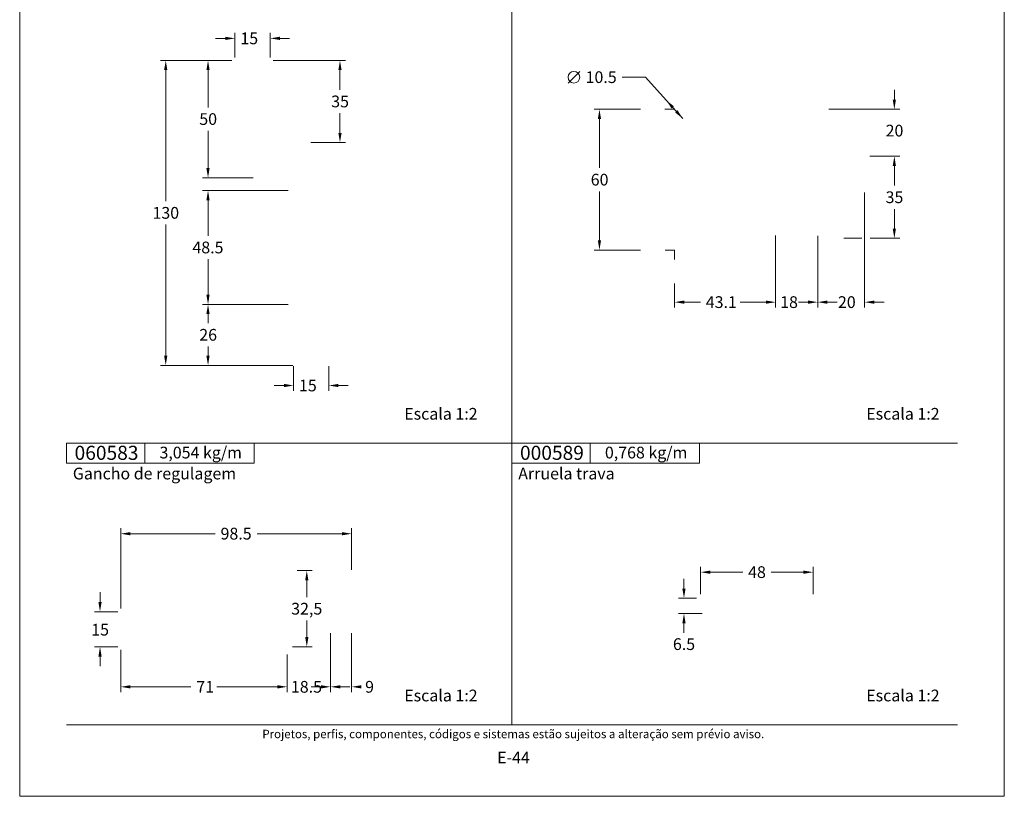
# Model space of a CAD drawing. Units: millimetres. Extents: x 260 to 3850, y -247 to 1801.
# Drawn here: x 1560 to 1770, y 407 to 573 of the extents above; entities that cross this region are included whole.
import ezdxf
from ezdxf.enums import TextEntityAlignment as Align

# ---------------------------------------------------------------- set-up
doc = ezdxf.new("R2010")
doc.units = ezdxf.units.MM
doc.header["$MEASUREMENT"] = 0
doc.layers.get('DEFPOINTS').update_dxf_attribs({"lineweight": 0})
doc.layers.add('A4', color=7, linetype='Continuous', lineweight=0, plot=False)
doc.layers.add('MARGEM-1', color=7, linetype='Continuous', lineweight=13, plot=False)
for name, color, linetype, lineweight in [('COTAS', 7, 'Continuous', 0), ('LABEL', 7, 'Continuous', 0), ('MARGEM', 7, 'Continuous', 0), ('PERFIL', 2, 'Continuous', 0)]:
    doc.layers.add(name, color=color, linetype=linetype, lineweight=lineweight)
doc.styles.add('4', font='arial.ttf', dxfattribs={"height": 2})
doc.styles.get("Standard").update_dxf_attribs({"font": 'arial.ttf'})
doc.dimstyles.new('Cota-Hydro', dxfattribs={"dimtxt": 2.3, "dimasz": 2.07, "dimexe": 1.15, "dimexo": 1.15, "dimgap": 1.15, "dimtad": 0, "dimtih": 1, "dimtoh": 1, "dimdec": 1, "dimzin": 11, "dimdsep": 46, "dimtxsty": 'Standard', "dimcen": 0.09, "dimclrd": 7, "dimclre": 7, "dimadec": 1, "dimazin": 3, "dimtfac": 1, "dimtdec": 1, "dimtofl": 0, "dimtmove": 0, "dimatfit": 0, "dimfxl": 1, "dimfrac": 2, "dimtzin": 11, "dimlwd": 0, "dimlwe": 0, "dimarcsym": 0})

# ---------------------------------------------------------------- blocks, each defined once
blk = doc.blocks.new('*D475')
at = {"layer": 'COTAS', "color": 7, "linetype": 'Continuous', "lineweight": 0, "transparency": 16777216}
for p, q in [((1619.2, 455.11), (1622.38, 455.11)), ((1621.23, 449.48), (1621.23, 453.04)), ((1621.23, 444.48), (1621.23, 440.93)), ((1618.2, 438.86), (1622.38, 438.86))]:
    blk.add_line(p, q, dxfattribs=at)
at = {"layer": 'COTAS', "color": 7, "linetype": 'Continuous', "lineweight": 0, "transparency": 16777216, "extrusion": (0, 0, -1)}
blk.add_solid([(-1620.89, 453.04), (-1621.23, 455.11), (-1621.58, 453.04)], dxfattribs=at)
at = {"layer": 'COTAS', "color": 7, "linetype": 'Continuous', "lineweight": 0, "transparency": 16777216}
blk.add_solid([(1621.58, 440.93), (1621.23, 438.86), (1620.89, 440.93)], dxfattribs=at)
at = {"layer": 'DEFPOINTS', "transparency": 16777216}
for p in [(1618.05, 455.11), (1621.23, 455.11), (1621.23, 446.98), (1617.05, 438.86)]:
    blk.add_point(p, dxfattribs=at)
at = {"layer": 'COTAS', "color": 7, "linetype": 'Continuous', "lineweight": 0, "transparency": 16777216}
blk.add_text('32,5', height=2.5, dxfattribs=at).set_placement((1617.91, 446.99), align=Align.MIDDLE_LEFT)
blk = doc.blocks.new('*D496')
at = {"layer": 'COTAS', "color": 7, "linetype": 'Continuous', "lineweight": 0, "transparency": 16777216}
for p, q in [((1605.92, 564.52), (1605.92, 569.73)), ((1613.42, 564.52), (1613.42, 569.73)), ((1601.78, 568.58), (1603.85, 568.58)), ((1617.56, 568.58), (1615.49, 568.58))]:
    blk.add_line(p, q, dxfattribs=at)
for points in [[(1603.85, 568.92), (1605.92, 568.58), (1603.85, 568.23)], [(1615.49, 568.23), (1613.42, 568.58), (1615.49, 568.92)]]:
    blk.add_solid(points, dxfattribs=at)
at = {"layer": 'DEFPOINTS', "transparency": 16777216}
for p in [(1608.94, 568.58), (1613.42, 568.58), (1605.92, 563.37), (1613.42, 563.37)]:
    blk.add_point(p, dxfattribs=at)
at = {"layer": 'COTAS', "color": 7, "linetype": 'Continuous', "lineweight": 0, "transparency": 16777216}
blk.add_text('15', height=2.5, dxfattribs=at).set_placement((1607.07, 568.58), align=Align.MIDDLE_LEFT)
blk = doc.blocks.new('*D497')
at = {"layer": 'COTAS', "color": 7, "linetype": 'Continuous', "lineweight": 0, "transparency": 16777216}
for p, q in [((1614.07, 563.87), (1629.46, 563.87)), ((1628.31, 557.62), (1628.31, 561.8)), ((1628.31, 552.62), (1628.31, 548.44)), ((1622.07, 546.37), (1629.46, 546.37))]:
    blk.add_line(p, q, dxfattribs=at)
at = {"layer": 'COTAS', "color": 7, "linetype": 'Continuous', "lineweight": 0, "transparency": 16777216, "extrusion": (0, 0, -1)}
blk.add_solid([(-1627.97, 561.8), (-1628.31, 563.87), (-1628.66, 561.8)], dxfattribs=at)
at = {"layer": 'COTAS', "color": 7, "linetype": 'Continuous', "lineweight": 0, "transparency": 16777216}
blk.add_solid([(1628.66, 548.44), (1628.31, 546.37), (1627.97, 548.44)], dxfattribs=at)
at = {"layer": 'DEFPOINTS', "transparency": 16777216}
for p in [(1612.92, 563.87), (1628.31, 555.12), (1620.92, 546.37), (1628.31, 546.37)]:
    blk.add_point(p, dxfattribs=at)
at = {"layer": 'COTAS', "color": 7, "linetype": 'Continuous', "lineweight": 0, "transparency": 16777216}
blk.add_text('35', height=2.5, dxfattribs=at).set_placement((1626.44, 555.13), align=Align.MIDDLE_LEFT)
blk = doc.blocks.new('*D498')
at = {"layer": 'COTAS', "color": 7, "linetype": 'Continuous', "lineweight": 0, "transparency": 16777216}
for p, q in [((1605.27, 563.87), (1599.02, 563.87)), ((1600.17, 553.87), (1600.17, 561.8)), ((1600.17, 548.87), (1600.17, 540.94)), ((1609.77, 538.87), (1599.02, 538.87))]:
    blk.add_line(p, q, dxfattribs=at)
at = {"layer": 'COTAS', "color": 7, "linetype": 'Continuous', "lineweight": 0, "transparency": 16777216, "extrusion": (0, 0, -1)}
blk.add_solid([(-1599.82, 561.8), (-1600.17, 563.87), (-1600.51, 561.8)], dxfattribs=at)
at = {"layer": 'COTAS', "color": 7, "linetype": 'Continuous', "lineweight": 0, "transparency": 16777216}
blk.add_solid([(1600.51, 540.94), (1600.17, 538.87), (1599.82, 540.94)], dxfattribs=at)
at = {"layer": 'DEFPOINTS', "transparency": 16777216}
for p in [(1606.42, 563.87), (1600.17, 551.37), (1600.17, 538.87), (1610.92, 538.87)]:
    blk.add_point(p, dxfattribs=at)
at = {"layer": 'COTAS', "color": 7, "linetype": 'Continuous', "lineweight": 0, "transparency": 16777216}
blk.add_text('50', height=2.5, dxfattribs=at).set_placement((1598.31, 551.38), align=Align.MIDDLE_LEFT)
blk = doc.blocks.new('*D499')
at = {"layer": 'COTAS', "color": 7, "linetype": 'Continuous', "lineweight": 0, "transparency": 16777216}
for p, q in [((1605.27, 563.87), (1590, 563.87)), ((1591.15, 533.87), (1591.15, 561.8)), ((1591.15, 528.87), (1591.15, 500.94)), ((1618.27, 498.87), (1590, 498.87))]:
    blk.add_line(p, q, dxfattribs=at)
at = {"layer": 'COTAS', "color": 7, "linetype": 'Continuous', "lineweight": 0, "transparency": 16777216, "extrusion": (0, 0, -1)}
blk.add_solid([(-1590.8, 561.8), (-1591.15, 563.87), (-1591.49, 561.8)], dxfattribs=at)
at = {"layer": 'COTAS', "color": 7, "linetype": 'Continuous', "lineweight": 0, "transparency": 16777216}
blk.add_solid([(1591.49, 500.94), (1591.15, 498.87), (1590.8, 500.94)], dxfattribs=at)
at = {"layer": 'DEFPOINTS', "transparency": 16777216}
for p in [(1591.15, 563.87), (1606.42, 563.87), (1591.15, 531.37), (1619.42, 498.87)]:
    blk.add_point(p, dxfattribs=at)
at = {"layer": 'COTAS', "color": 7, "linetype": 'Continuous', "lineweight": 0, "transparency": 16777216}
blk.add_text('130', height=2.5, dxfattribs=at).set_placement((1588.32, 531.38), align=Align.MIDDLE_LEFT)
blk = doc.blocks.new('*D500')
at = {"layer": 'COTAS', "color": 7, "linetype": 'Continuous', "lineweight": 0, "transparency": 16777216}
for p, q in [((1617.27, 536.12), (1599.02, 536.12)), ((1600.17, 526.49), (1600.17, 534.05)), ((1600.17, 521.49), (1600.17, 513.94)), ((1617.27, 511.87), (1599.02, 511.87))]:
    blk.add_line(p, q, dxfattribs=at)
at = {"layer": 'COTAS', "color": 7, "linetype": 'Continuous', "lineweight": 0, "transparency": 16777216, "extrusion": (0, 0, -1)}
blk.add_solid([(-1599.82, 534.05), (-1600.17, 536.12), (-1600.51, 534.05)], dxfattribs=at)
at = {"layer": 'COTAS', "color": 7, "linetype": 'Continuous', "lineweight": 0, "transparency": 16777216}
blk.add_solid([(1600.51, 513.94), (1600.17, 511.87), (1599.82, 513.94)], dxfattribs=at)
at = {"layer": 'DEFPOINTS', "transparency": 16777216}
for p in [(1600.17, 536.12), (1618.42, 536.12), (1600.17, 523.99), (1618.42, 511.87)]:
    blk.add_point(p, dxfattribs=at)
at = {"layer": 'COTAS', "color": 7, "linetype": 'Continuous', "lineweight": 0, "transparency": 16777216}
blk.add_text('48.5', height=2.5, dxfattribs=at).set_placement((1596.84, 524), align=Align.MIDDLE_LEFT)
blk = doc.blocks.new('*D501')
at = {"layer": 'COTAS', "color": 7, "linetype": 'Continuous', "lineweight": 0, "transparency": 16777216}
for p, q in [((1617.27, 511.87), (1599.02, 511.87)), ((1600.17, 507.87), (1600.17, 509.8)), ((1600.17, 502.87), (1600.17, 500.94)), ((1618.27, 498.87), (1599.02, 498.87))]:
    blk.add_line(p, q, dxfattribs=at)
at = {"layer": 'COTAS', "color": 7, "linetype": 'Continuous', "lineweight": 0, "transparency": 16777216, "extrusion": (0, 0, -1)}
blk.add_solid([(-1599.82, 509.8), (-1600.17, 511.87), (-1600.51, 509.8)], dxfattribs=at)
at = {"layer": 'COTAS', "color": 7, "linetype": 'Continuous', "lineweight": 0, "transparency": 16777216}
blk.add_solid([(1600.51, 500.94), (1600.17, 498.87), (1599.82, 500.94)], dxfattribs=at)
at = {"layer": 'DEFPOINTS', "transparency": 16777216}
for p in [(1600.17, 511.87), (1618.42, 511.87), (1600.17, 505.37), (1619.42, 498.87)]:
    blk.add_point(p, dxfattribs=at)
at = {"layer": 'COTAS', "color": 7, "linetype": 'Continuous', "lineweight": 0, "transparency": 16777216}
blk.add_text('26', height=2.5, dxfattribs=at).set_placement((1598.3, 505.38), align=Align.MIDDLE_LEFT)
blk = doc.blocks.new('*D502')
at = {"layer": 'COTAS', "color": 7, "linetype": 'Continuous', "lineweight": 0, "transparency": 16777216}
for p, q in [((1618.42, 498.72), (1618.42, 493.42)), ((1625.92, 498.72), (1625.92, 493.42)), ((1614.28, 494.57), (1616.35, 494.57)), ((1630.06, 494.57), (1627.99, 494.57))]:
    blk.add_line(p, q, dxfattribs=at)
at = {"layer": 'COTAS', "color": 7, "linetype": 'Continuous', "lineweight": 0, "transparency": 16777216, "extrusion": (0, 0, -1)}
blk.add_solid([(-1616.35, 494.92), (-1618.42, 494.57), (-1616.35, 494.23)], dxfattribs=at)
at = {"layer": 'COTAS', "color": 7, "linetype": 'Continuous', "lineweight": 0, "transparency": 16777216}
blk.add_solid([(1627.99, 494.23), (1625.92, 494.57), (1627.99, 494.92)], dxfattribs=at)
at = {"layer": 'DEFPOINTS', "transparency": 16777216}
for p in [(1618.42, 499.87), (1625.92, 499.87), (1621.44, 494.57), (1625.92, 494.57)]:
    blk.add_point(p, dxfattribs=at)
at = {"layer": 'COTAS', "color": 7, "linetype": 'Continuous', "lineweight": 0, "transparency": 16777216}
blk.add_text('15', height=2.5, dxfattribs=at).set_placement((1619.57, 494.58), align=Align.MIDDLE_LEFT)
blk = doc.blocks.new('*D503')
at = {"layer": 'COTAS', "color": 7, "linetype": 'Continuous', "lineweight": 0, "transparency": 16777216}
for p, q in [((1676.95, 559.05), (1679.45, 561.55)), ((1693.5, 560.3), (1688.5, 560.3)), ((1697.9, 555.4), (1693.5, 560.3)), ((1701.41, 551.5), (1697.9, 555.4))]:
    blk.add_line(p, q, dxfattribs=at)
blk.add_circle((1678.2, 560.3), 1.25, dxfattribs=at)
at = {"layer": 'COTAS', "color": 7, "linetype": 'Continuous', "lineweight": 0, "transparency": 16777216, "extrusion": (0, 0, -1)}
blk.add_solid([(-1699.03, 553.63), (-1697.9, 555.4), (-1699.54, 554.09)], dxfattribs=at)
at = {"layer": 'COTAS', "color": 7, "linetype": 'Continuous', "lineweight": 0, "transparency": 16777216}
blk.add_solid([(1700.29, 553.27), (1701.41, 551.5), (1699.77, 552.81)], dxfattribs=at)
blk.add_text('10.5', height=2.5, dxfattribs=at).set_placement((1680.7, 560.31), align=Align.MIDDLE_LEFT)
blk = doc.blocks.new('*D504')
at = {"layer": 'COTAS', "color": 7, "linetype": 'Continuous', "lineweight": 0, "transparency": 16777216}
for p, q in [((1692.38, 553.45), (1682.5, 553.45)), ((1683.65, 540.95), (1683.65, 551.38)), ((1683.65, 535.95), (1683.65, 525.52)), ((1692.38, 523.45), (1682.5, 523.45))]:
    blk.add_line(p, q, dxfattribs=at)
at = {"layer": 'COTAS', "color": 7, "linetype": 'Continuous', "lineweight": 0, "transparency": 16777216, "extrusion": (0, 0, -1)}
blk.add_solid([(-1683.31, 551.38), (-1683.65, 553.45), (-1684, 551.38)], dxfattribs=at)
at = {"layer": 'COTAS', "color": 7, "linetype": 'Continuous', "lineweight": 0, "transparency": 16777216}
blk.add_solid([(1684, 525.52), (1683.65, 523.45), (1683.31, 525.52)], dxfattribs=at)
at = {"layer": 'DEFPOINTS', "transparency": 16777216}
for p in [(1683.65, 553.45), (1693.53, 553.45), (1683.65, 538.45), (1693.53, 523.45)]:
    blk.add_point(p, dxfattribs=at)
at = {"layer": 'COTAS', "color": 7, "linetype": 'Continuous', "lineweight": 0, "transparency": 16777216}
blk.add_text('60', height=2.5, dxfattribs=at).set_placement((1681.79, 538.46), align=Align.MIDDLE_LEFT)
blk = doc.blocks.new('*D505')
at = {"layer": 'COTAS', "color": 7, "linetype": 'Continuous', "lineweight": 0, "transparency": 16777216}
for p, q in [((1746.55, 557.59), (1746.55, 555.52)), ((1732.58, 553.45), (1747.7, 553.45)), ((1741.35, 543.45), (1747.7, 543.45)), ((1746.55, 539.31), (1746.55, 541.38))]:
    blk.add_line(p, q, dxfattribs=at)
blk.add_solid([(1746.89, 555.52), (1746.55, 553.45), (1746.2, 555.52)], dxfattribs=at)
at = {"layer": 'COTAS', "color": 7, "linetype": 'Continuous', "lineweight": 0, "transparency": 16777216, "extrusion": (0, 0, -1)}
blk.add_solid([(-1746.2, 541.38), (-1746.55, 543.45), (-1746.89, 541.38)], dxfattribs=at)
at = {"layer": 'DEFPOINTS', "transparency": 16777216}
for p in [(1731.43, 553.45), (1746.55, 553.45), (1746.55, 548.9), (1740.2, 543.45)]:
    blk.add_point(p, dxfattribs=at)
at = {"layer": 'COTAS', "color": 7, "linetype": 'Continuous', "lineweight": 0, "transparency": 16777216}
blk.add_text('20', height=2.5, dxfattribs=at).set_placement((1744.69, 548.91), align=Align.MIDDLE_LEFT)
blk = doc.blocks.new('*D506')
at = {"layer": 'COTAS', "color": 7, "linetype": 'Continuous', "lineweight": 0, "transparency": 16777216}
for p, q in [((1741.35, 543.45), (1747.7, 543.45)), ((1746.55, 537.2), (1746.55, 541.38)), ((1746.55, 532.2), (1746.55, 528.02)), ((1741.36, 525.95), (1747.7, 525.95))]:
    blk.add_line(p, q, dxfattribs=at)
at = {"layer": 'COTAS', "color": 7, "linetype": 'Continuous', "lineweight": 0, "transparency": 16777216, "extrusion": (0, 0, -1)}
blk.add_solid([(-1746.2, 541.38), (-1746.55, 543.45), (-1746.89, 541.38)], dxfattribs=at)
at = {"layer": 'COTAS', "color": 7, "linetype": 'Continuous', "lineweight": 0, "transparency": 16777216}
blk.add_solid([(1746.89, 528.02), (1746.55, 525.95), (1746.2, 528.02)], dxfattribs=at)
at = {"layer": 'DEFPOINTS', "transparency": 16777216}
for p in [(1740.2, 543.45), (1746.55, 543.45), (1746.55, 534.7), (1740.21, 525.95)]:
    blk.add_point(p, dxfattribs=at)
at = {"layer": 'COTAS', "color": 7, "linetype": 'Continuous', "lineweight": 0, "transparency": 16777216}
blk.add_text('35', height=2.5, dxfattribs=at).set_placement((1744.68, 534.71), align=Align.MIDDLE_LEFT)
blk = doc.blocks.new('*D507')
at = {"layer": 'COTAS', "color": 7, "linetype": 'Continuous', "lineweight": 0, "transparency": 16777216}
for p, q in [((1740.21, 535.74), (1740.21, 511.19)), ((1730.21, 526.46), (1730.21, 511.19)), ((1726.07, 512.34), (1728.14, 512.34)), ((1744.35, 512.34), (1742.28, 512.34))]:
    blk.add_line(p, q, dxfattribs=at)
at = {"layer": 'COTAS', "color": 7, "linetype": 'Continuous', "lineweight": 0, "transparency": 16777216, "extrusion": (0, 0, -1)}
blk.add_solid([(-1728.14, 512.69), (-1730.21, 512.34), (-1728.14, 512)], dxfattribs=at)
at = {"layer": 'COTAS', "color": 7, "linetype": 'Continuous', "lineweight": 0, "transparency": 16777216}
blk.add_solid([(1742.28, 512), (1740.21, 512.34), (1742.28, 512.69)], dxfattribs=at)
at = {"layer": 'DEFPOINTS', "transparency": 16777216}
for p in [(1740.21, 536.89), (1730.21, 527.61), (1736.38, 512.34), (1740.21, 512.34)]:
    blk.add_point(p, dxfattribs=at)
at = {"layer": 'COTAS', "color": 7, "linetype": 'Continuous', "lineweight": 0, "transparency": 16777216}
blk.add_text('20', height=2.5, dxfattribs=at).set_placement((1734.52, 512.35), align=Align.MIDDLE_LEFT)
blk = doc.blocks.new('*D508')
at = {"layer": 'COTAS', "color": 7, "linetype": 'Continuous', "lineweight": 0, "transparency": 16777216}
for p, q in [((1721.21, 526.54), (1721.21, 511.19)), ((1730.21, 526.46), (1730.21, 511.19)), ((1717.07, 512.34), (1719.14, 512.34)), ((1734.35, 512.34), (1732.28, 512.34))]:
    blk.add_line(p, q, dxfattribs=at)
at = {"layer": 'COTAS', "color": 7, "linetype": 'Continuous', "lineweight": 0, "transparency": 16777216, "extrusion": (0, 0, -1)}
blk.add_solid([(-1719.14, 512.69), (-1721.21, 512.34), (-1719.14, 512)], dxfattribs=at)
at = {"layer": 'COTAS', "color": 7, "linetype": 'Continuous', "lineweight": 0, "transparency": 16777216}
blk.add_solid([(1732.28, 512), (1730.21, 512.34), (1732.28, 512.69)], dxfattribs=at)
at = {"layer": 'DEFPOINTS', "transparency": 16777216}
for p in [(1721.21, 527.69), (1730.21, 527.61), (1724.07, 512.34), (1730.21, 512.34)]:
    blk.add_point(p, dxfattribs=at)
at = {"layer": 'COTAS', "color": 7, "linetype": 'Continuous', "lineweight": 0, "transparency": 16777216}
blk.add_text('18', height=2.5, dxfattribs=at).set_placement((1722.2, 512.35), align=Align.MIDDLE_LEFT)
blk = doc.blocks.new('*D509')
at = {"layer": 'COTAS', "color": 7, "linetype": 'Continuous', "lineweight": 0, "transparency": 16777216}
for p, q in [((1721.21, 526.54), (1721.21, 511.19)), ((1699.66, 516.3), (1699.66, 511.19)), ((1705.18, 512.34), (1701.73, 512.34)), ((1713.64, 512.34), (1719.14, 512.34))]:
    blk.add_line(p, q, dxfattribs=at)
blk.add_solid([(1701.73, 512), (1699.66, 512.34), (1701.73, 512.69)], dxfattribs=at)
at = {"layer": 'COTAS', "color": 7, "linetype": 'Continuous', "lineweight": 0, "transparency": 16777216, "extrusion": (0, 0, -1)}
blk.add_solid([(-1719.14, 512.69), (-1721.21, 512.34), (-1719.14, 512)], dxfattribs=at)
at = {"layer": 'DEFPOINTS', "transparency": 16777216}
for p in [(1721.21, 527.69), (1699.66, 517.45), (1709.41, 512.34), (1721.21, 512.34)]:
    blk.add_point(p, dxfattribs=at)
at = {"layer": 'COTAS', "color": 7, "linetype": 'Continuous', "lineweight": 0, "transparency": 16777216}
blk.add_text('43.1', height=2.5, dxfattribs=at).set_placement((1706.33, 512.35), align=Align.MIDDLE_LEFT)
blk = doc.blocks.new('*D510')
at = {"layer": 'COTAS', "color": 7, "linetype": 'Continuous', "lineweight": 0, "transparency": 16777216}
for p, q in [((1581.55, 447.01), (1581.55, 464.13)), ((1630.8, 455.26), (1630.8, 464.13)), ((1601.69, 462.98), (1583.62, 462.98)), ((1610.65, 462.98), (1628.73, 462.98))]:
    blk.add_line(p, q, dxfattribs=at)
blk.add_solid([(1583.62, 462.63), (1581.55, 462.98), (1583.62, 463.32)], dxfattribs=at)
at = {"layer": 'COTAS', "color": 7, "linetype": 'Continuous', "lineweight": 0, "transparency": 16777216, "extrusion": (0, 0, -1)}
blk.add_solid([(-1628.73, 463.32), (-1630.8, 462.98), (-1628.73, 462.63)], dxfattribs=at)
at = {"layer": 'DEFPOINTS', "transparency": 16777216}
for p in [(1606.17, 462.98), (1630.8, 462.98), (1630.8, 454.11), (1581.55, 445.86)]:
    blk.add_point(p, dxfattribs=at)
at = {"layer": 'COTAS', "color": 7, "linetype": 'Continuous', "lineweight": 0, "transparency": 16777216}
blk.add_text('98.5', height=2.5, dxfattribs=at).set_placement((1602.84, 462.99), align=Align.MIDDLE_LEFT)
blk = doc.blocks.new('*D511')
at = {"layer": 'COTAS', "color": 7, "linetype": 'Continuous', "lineweight": 0, "transparency": 16777216}
for p, q in [((1577.13, 450.5), (1577.13, 448.43)), ((1580.9, 446.36), (1575.98, 446.36)), ((1580.9, 438.86), (1575.98, 438.86)), ((1577.13, 434.72), (1577.13, 436.79))]:
    blk.add_line(p, q, dxfattribs=at)
blk.add_solid([(1577.48, 448.43), (1577.13, 446.36), (1576.79, 448.43)], dxfattribs=at)
at = {"layer": 'COTAS', "color": 7, "linetype": 'Continuous', "lineweight": 0, "transparency": 16777216, "extrusion": (0, 0, -1)}
blk.add_solid([(-1576.79, 436.79), (-1577.13, 438.86), (-1577.48, 436.79)], dxfattribs=at)
at = {"layer": 'DEFPOINTS', "transparency": 16777216}
for p in [(1577.13, 446.36), (1582.05, 446.36), (1577.13, 442.51), (1582.05, 438.86)]:
    blk.add_point(p, dxfattribs=at)
at = {"layer": 'COTAS', "color": 7, "linetype": 'Continuous', "lineweight": 0, "transparency": 16777216}
blk.add_text('15', height=2.5, dxfattribs=at).set_placement((1575.26, 442.52), align=Align.MIDDLE_LEFT)
blk = doc.blocks.new('*D512')
at = {"layer": 'COTAS', "color": 7, "linetype": 'Continuous', "lineweight": 0, "transparency": 16777216}
for p, q in [((1581.55, 438.21), (1581.55, 429.19)), ((1617.05, 437.21), (1617.05, 429.19)), ((1596.53, 430.34), (1583.62, 430.34)), ((1602.07, 430.34), (1614.98, 430.34))]:
    blk.add_line(p, q, dxfattribs=at)
blk.add_solid([(1583.62, 429.99), (1581.55, 430.34), (1583.62, 430.68)], dxfattribs=at)
at = {"layer": 'COTAS', "color": 7, "linetype": 'Continuous', "lineweight": 0, "transparency": 16777216, "extrusion": (0, 0, -1)}
blk.add_solid([(-1614.98, 430.68), (-1617.05, 430.34), (-1614.98, 429.99)], dxfattribs=at)
at = {"layer": 'DEFPOINTS', "transparency": 16777216}
for p in [(1581.55, 439.36), (1617.05, 438.36), (1581.55, 430.34), (1599.3, 430.34)]:
    blk.add_point(p, dxfattribs=at)
at = {"layer": 'COTAS', "color": 7, "linetype": 'Continuous', "lineweight": 0, "transparency": 16777216}
blk.add_text('71', height=2.5, dxfattribs=at).set_placement((1597.68, 430.34), align=Align.MIDDLE_LEFT)
blk = doc.blocks.new('*D513')
at = {"layer": 'COTAS', "color": 7, "linetype": 'Continuous', "lineweight": 0, "transparency": 16777216}
for p, q in [((1626.3, 441.81), (1626.3, 429.19)), ((1617.05, 437.21), (1617.05, 429.19)), ((1612.91, 430.34), (1614.98, 430.34)), ((1630.44, 430.34), (1628.37, 430.34))]:
    blk.add_line(p, q, dxfattribs=at)
at = {"layer": 'COTAS', "color": 7, "linetype": 'Continuous', "lineweight": 0, "transparency": 16777216, "extrusion": (0, 0, -1)}
blk.add_solid([(-1614.98, 430.68), (-1617.05, 430.34), (-1614.98, 429.99)], dxfattribs=at)
at = {"layer": 'COTAS', "color": 7, "linetype": 'Continuous', "lineweight": 0, "transparency": 16777216}
blk.add_solid([(1628.37, 429.99), (1626.3, 430.34), (1628.37, 430.68)], dxfattribs=at)
at = {"layer": 'DEFPOINTS', "transparency": 16777216}
for p in [(1626.3, 442.96), (1617.05, 438.36), (1617.05, 430.34), (1621.18, 430.34)]:
    blk.add_point(p, dxfattribs=at)
at = {"layer": 'COTAS', "color": 7, "linetype": 'Continuous', "lineweight": 0, "transparency": 16777216}
blk.add_text('18.5', height=2.5, dxfattribs=at).set_placement((1617.85, 430.34), align=Align.MIDDLE_LEFT)
blk = doc.blocks.new('*D514')
at = {"layer": 'COTAS', "color": 7, "linetype": 'Continuous', "lineweight": 0, "transparency": 16777216}
for p, q in [((1626.3, 441.81), (1626.3, 429.19)), ((1630.8, 441.81), (1630.8, 429.19)), ((1622.16, 430.34), (1624.23, 430.34))]:
    blk.add_line(p, q, dxfattribs=at)
at = {"layer": 'COTAS', "color": 7, "linetype": 'Continuous', "lineweight": 0, "transparency": 16777216, "extrusion": (0, 0, -1)}
blk.add_solid([(-1624.23, 430.68), (-1626.3, 430.34), (-1624.23, 429.99)], dxfattribs=at)
at = {"layer": 'COTAS', "color": 7, "linetype": 'Continuous', "lineweight": 0, "transparency": 16777216}
blk.add_solid([(1632.87, 429.99), (1630.8, 430.34), (1632.87, 430.68)], dxfattribs=at)
at = {"layer": 'DEFPOINTS', "transparency": 16777216}
for p in [(1626.3, 442.96), (1630.8, 442.96), (1626.3, 430.34), (1634.57, 430.34)]:
    blk.add_point(p, dxfattribs=at)
at = {"layer": 'COTAS', "color": 7, "linetype": 'Continuous', "lineweight": 0, "transparency": 16777216}
blk.add_text('9', height=2.5, dxfattribs=at).set_placement((1633.67, 430.34), align=Align.MIDDLE_LEFT)
blk = doc.blocks.new('*D515')
at = {"layer": 'COTAS', "color": 7, "linetype": 'Continuous', "lineweight": 0, "transparency": 16777216}
for p, q in [((1705.22, 450.12), (1705.22, 455.93)), ((1729.22, 450.12), (1729.22, 455.93)), ((1714.21, 454.78), (1707.29, 454.78)), ((1720.24, 454.78), (1727.15, 454.78))]:
    blk.add_line(p, q, dxfattribs=at)
blk.add_solid([(1707.29, 454.43), (1705.22, 454.78), (1707.29, 455.12)], dxfattribs=at)
at = {"layer": 'COTAS', "color": 7, "linetype": 'Continuous', "lineweight": 0, "transparency": 16777216, "extrusion": (0, 0, -1)}
blk.add_solid([(-1727.15, 455.12), (-1729.22, 454.78), (-1727.15, 454.43)], dxfattribs=at)
at = {"layer": 'DEFPOINTS', "transparency": 16777216}
for p in [(1717.22, 454.78), (1729.22, 454.78), (1705.22, 448.97), (1729.22, 448.97)]:
    blk.add_point(p, dxfattribs=at)
at = {"layer": 'COTAS', "color": 7, "linetype": 'Continuous', "lineweight": 0, "transparency": 16777216}
blk.add_text('48', height=2.5, dxfattribs=at).set_placement((1715.36, 454.79), align=Align.MIDDLE_LEFT)
blk = doc.blocks.new('*D516')
at = {"layer": 'COTAS', "color": 7, "linetype": 'Continuous', "lineweight": 0, "transparency": 16777216}
for p, q in [((1701.68, 453.36), (1701.68, 451.29)), ((1704.32, 449.22), (1700.53, 449.22)), ((1705.57, 445.97), (1700.53, 445.97)), ((1701.68, 441.83), (1701.68, 443.9))]:
    blk.add_line(p, q, dxfattribs=at)
blk.add_solid([(1702.02, 451.29), (1701.68, 449.22), (1701.33, 451.29)], dxfattribs=at)
at = {"layer": 'COTAS', "color": 7, "linetype": 'Continuous', "lineweight": 0, "transparency": 16777216, "extrusion": (0, 0, -1)}
blk.add_solid([(-1701.33, 443.9), (-1701.68, 445.97), (-1702.02, 443.9)], dxfattribs=at)
at = {"layer": 'DEFPOINTS', "transparency": 16777216}
for p in [(1701.68, 449.22), (1705.47, 449.22), (1706.72, 445.97), (1701.68, 439.43)]:
    blk.add_point(p, dxfattribs=at)
at = {"layer": 'COTAS', "color": 7, "linetype": 'Continuous', "lineweight": 0, "transparency": 16777216}
blk.add_text('6.5', height=2.5, dxfattribs=at).set_placement((1699.32, 439.44), align=Align.MIDDLE_LEFT)

msp = doc.modelspace()

# ---------------------------------------------------------------- linework, layer by layer
at = {"layer": 'A4', "color": 7, "flags": 128}
msp.add_lwpolyline([(1560.0001, 407), (1770.0001, 407), (1770.0001, 704), (1560.0001, 704)], close=True, dxfattribs=at)
at = {"layer": 'LABEL', "flags": 128}
for points in [[(1570.0001, 478.02567), (1570.0001, 482.30518), (1586.66672, 482.30518), (1586.66672, 478.02567)], [(1586.66672, 478.02567), (1586.66672, 482.30518), (1610, 482.30518), (1610, 478.02567)], [(1665, 478.02567), (1665, 482.30518), (1681.66663, 482.30518), (1681.66663, 478.02567)], [(1681.66663, 478.02567), (1681.66663, 482.30518), (1704.9999, 482.30518), (1704.9999, 478.02567)]]:
    msp.add_lwpolyline(points, close=True, dxfattribs=at)
at = {"layer": 'LABEL', "color": 254}
for points in [[(1570.0001, 478.02567), (1570.0001, 482.30518), (1586.66672, 482.30518), (1586.66672, 478.02567)], [(1665, 478.02567), (1665, 482.30518), (1681.66663, 482.30518), (1681.66663, 478.02567)]]:
    msp.add_3dface(points, dxfattribs=at)
at = {"layer": 'MARGEM', "color": 254, "true_color": 0xd9dadb}
for p, q in [((1665, 669.15), (1665, 422.25)), ((1570.0001, 482.30518), (1760.0001, 482.30518))]:
    msp.add_line(p, q, dxfattribs=at)
at = {"layer": 'MARGEM-1', "color": 250, "true_color": 0x3f3f3f}
msp.add_line((1570, 422.25), (1760, 422.25), dxfattribs=at)
at = {"layer": 'PERFIL', "color": 7, "linetype": 'Continuous', "lineweight": 0, "ltscale": 0.5}
for p, q in [((1697.57006, 553.45018), (1699.65869, 553.45018)), ((1739.58995, 525.95019), (1735.74011, 525.95019)), ((1697.69599, 523.45018), (1699.65869, 523.45018)), ((1699.65869, 521.45173), (1699.65869, 523.45018))]:
    msp.add_line(p, q, dxfattribs=at)

# ---------------------------------------------------------------- texts
at = {"layer": 'LABEL', "attachment_point": 1}
for s, insert, char_height in [('\\fArial|b1|i0|c00|p39;Escala 1:2', (1642.01642, 489.79241), 2.5), ('\\fArial|b1|i0|c00|p39;Escala 1:2', (1740.55356, 489.79241), 2.5), ('\\fArial|b1|i0|c00|p39;060583', (1571.70601, 481.72591), 3), ('3,054 kg/m ', (1589.81586, 481.52976), 2.5), ('\\fArial|b1|i0|c00|p39;000589', (1666.70591, 481.72591), 3), ('0,768 kg/m ', (1684.81576, 481.52976), 2.5), ('\\fArial|b1|i0|c00|p39;Gancho de regulagem', (1571.33343, 477.0553), 2.5), ('\\fArial|b1|i0|c00|p39;Arruela trava', (1666.33333, 477.05529), 2.5), ('\\fArial|b1|i0|c00|p39;Escala 1:2', (1642.01632, 429.73723), 2.5), ('\\fArial|b1|i0|c00|p39;Escala 1:2', (1740.55346, 429.73723), 2.5)]:
    msp.add_mtext(s, dxfattribs=dict(at, insert=insert, char_height=char_height))
at = {"layer": 'MARGEM-1', "color": 251, "style": '4'}
for s, height, p in [(' Projetos, perfis, componentes, códigos e sistemas estão sujeitos a alteração sem prévio aviso.', 1.8, (1665, 420.28354)), ('E-44', 2.5, (1665.32107, 415.25953))]:
    msp.add_text(s, height=height, dxfattribs=at).set_placement(p, align=Align.MIDDLE_CENTER)

# ---------------------------------------------------------------- dimensions: what is measured, and where the dimension line sits
at = {"layer": 'COTAS', "color": 7, "linetype": 'Continuous', "lineweight": 0}
for base, p1, p2, text, picture, middle in [((1613.41899, 568.57529), (1605.91899, 563.36839), (1613.41899, 563.36839), '15', '*D496', (1608.94113, 568.57529)), ((1740.20869, 512.34216), (1730.20869, 527.61247), (1740.20869, 536.89442), '20', '*D507', (1736.37785, 512.34216)), ((1721.20869, 512.34216), (1699.65869, 517.44697), (1721.20869, 527.68625), '43.1', '*D509', (1709.41083, 512.34216)), ((1730.20869, 512.34216), (1721.20869, 527.68625), (1730.20869, 527.61247), '18', '*D508', (1724.06548, 512.34216)), ((1625.91901, 494.57224), (1618.41901, 499.86839), (1625.91901, 499.86839), '15', '*D502', (1621.44115, 494.57224))]:
    dim = msp.add_linear_dim(base=base, p1=p1, p2=p2, text=text, dimstyle='Cota-Hydro', override={"dimtxt": 2.5, "dimlfac": 2}, dxfattribs=at)
    dim.commit()
    dim.dimension.update_dxf_attribs({"geometry": picture, "text_midpoint": middle, "dimtype": 160})
for base, p1, p2, angle, text, picture, middle in [((1591.14847, 563.86839), (1619.41901, 498.86839), (1606.41899, 563.86839), 90, '130', '*D499', (1591.14847, 531.36839)), ((1600.16578, 538.86839), (1606.41899, 563.86839), (1610.91899, 538.86839), 270, '50', '*D498', (1600.16578, 551.36839)), ((1628.3133, 546.36839), (1612.91899, 563.86839), (1620.91901, 546.36839), 270, '35', '*D497', (1628.3133, 555.11839)), ((1683.65277, 553.45018), (1693.53369, 523.45018), (1693.53369, 553.45018), 90, '60', '*D504', (1683.65277, 538.45018)), ((1746.5474, 543.45018), (1740.20869, 525.95019), (1740.19677, 543.45018), 90, '35', '*D506', (1746.5474, 534.70019)), ((1600.16578, 536.11839), (1618.41901, 511.86839), (1618.41901, 536.11839), 90, '48.5', '*D500', (1600.16578, 523.99339)), ((1600.16578, 511.86839), (1619.41901, 498.86839), (1618.41901, 511.86839), 90, '26', '*D501', (1600.16578, 505.36839)), ((1621.23495, 455.10721), (1617.04645, 438.85724), (1618.04645, 455.10721), 90, '32,5', '*D475', (1621.23495, 446.98222)), ((1581.54645, 430.33524), (1617.04645, 438.35724), (1581.54645, 439.35724), 180, '71', '*D512', (1599.29645, 430.33524))]:
    dim = msp.add_linear_dim(base=base, p1=p1, p2=p2, angle=angle, text=text, dimstyle='Cota-Hydro', override={"dimtxt": 2.5, "dimlfac": 2}, dxfattribs=at)
    dim.commit()
    dim.dimension.update_dxf_attribs({"geometry": picture, "text_midpoint": middle})
dim = msp.add_diameter_dim_2p(p1=(1701.41346, 551.49791), p2=(1697.90391, 555.40246), text='10.5', dimstyle='Cota-Hydro', override={"dimtxt": 2.5, "dimlfac": 2, "dimtofl": 1}, dxfattribs=at)
dim.commit()
dim.dimension.update_dxf_attribs({"geometry": '*D503', "text_midpoint": (1682.15162, 560.29697), "dimtype": 163})
for base, p1, p2, angle, text, picture, middle in [((1746.5474, 553.45018), (1740.19677, 543.45018), (1731.42535, 553.45018), 90, '20', '*D505', (1746.5474, 548.9007)), ((1701.67754, 449.22148), (1706.72238, 445.97148), (1705.47238, 449.22148), 90, '6.5', '*D516', (1701.67754, 439.43148)), ((1577.13209, 446.35724), (1582.04645, 438.85724), (1582.04645, 446.35724), 90, '15', '*D511', (1577.13209, 442.51055)), ((1617.04645, 430.33524), (1626.29645, 442.95722), (1617.04645, 438.35724), 180, '18.5', '*D513', (1621.178, 430.33524)), ((1626.29645, 430.33524), (1630.79645, 442.95722), (1626.29645, 442.95722), 180, '9', '*D514', (1634.56558, 430.33524))]:
    dim = msp.add_linear_dim(base=base, p1=p1, p2=p2, angle=angle, text=text, dimstyle='Cota-Hydro', override={"dimtxt": 2.5, "dimlfac": 2}, dxfattribs=at)
    dim.commit()
    dim.dimension.update_dxf_attribs({"geometry": picture, "text_midpoint": middle, "dimtype": 160})
for base, p1, p2, text, picture, middle in [((1630.79645, 462.97881), (1581.54645, 445.85724), (1630.79645, 454.10721), '98.5', '*D510', (1606.17145, 462.97881)), ((1729.22238, 454.7767), (1705.22238, 448.97148), (1729.22238, 448.97148), '48', '*D515', (1717.22238, 454.7767))]:
    dim = msp.add_linear_dim(base=base, p1=p1, p2=p2, text=text, dimstyle='Cota-Hydro', override={"dimtxt": 2.5, "dimlfac": 2}, dxfattribs=at)
    dim.commit()
    dim.dimension.update_dxf_attribs({"geometry": picture, "text_midpoint": middle})

doc.saveas('drawing.dxf')
